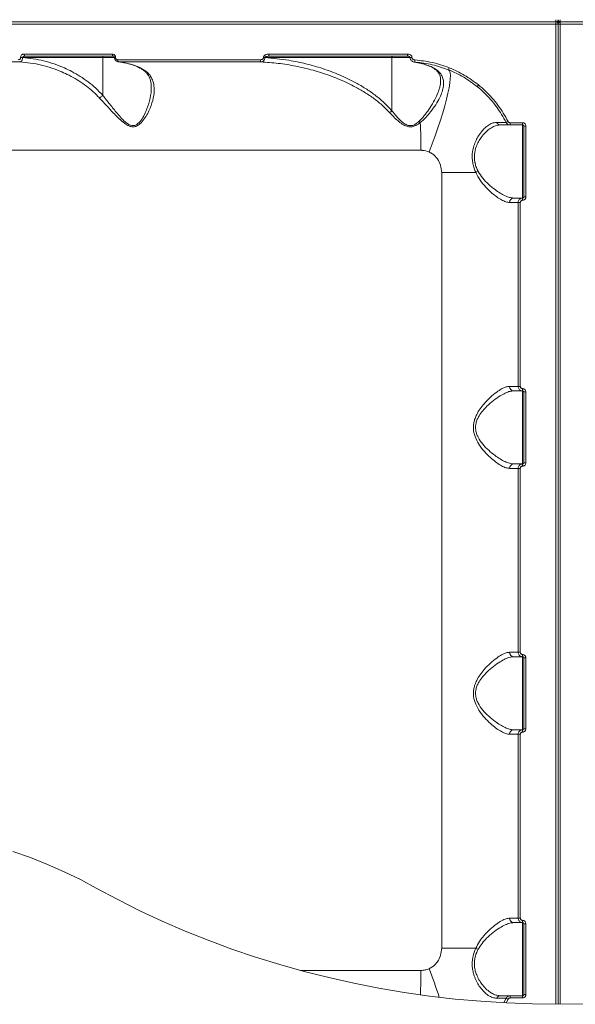
# Model space of a CAD drawing. Units: millimetres. Extents: x 4102 to 41735, y 5404 to 32156.
# Drawn here: x 35852 to 36103, y 7693 to 8138 of the extents above; entities that cross this region are included whole.
import ezdxf

# ---------------------------------------------------------------- set-up
doc = ezdxf.new("R2010")
doc.units = ezdxf.units.MM

msp = doc.modelspace()

# ---------------------------------------------------------------- linework, layer by layer
at = {"color": 7, "linetype": 'Continuous', "lineweight": 15}
for p, q in [((36094.018, 8136.633), (35676.018, 8136.633)), ((36096.018, 8136.633), (36094.018, 8136.633)), ((36514.018, 8136.633), (36096.018, 8136.633)), ((36094.015, 8135.633), (35675.018, 8135.633)), ((36095.018, 8135.633), (36094.015, 8135.633)), ((36094.015, 7693.272), (36094.015, 8135.633)), ((36096.02, 8135.633), (36095.018, 8135.633)), ((36095.018, 7693.271), (36095.018, 8135.633)), ((36515.018, 8135.633), (36096.02, 8135.633)), ((36096.02, 8135.633), (36096.02, 7693.271)), ((35852.182, 8118.576), (35786.351, 8118.576)), ((35852.611, 8120.53), (35852.611, 8120.633)), ((35853.511, 8120.633), (35852.611, 8120.633)), ((35853.511, 8120.53), (35852.611, 8120.53)), ((35853.511, 8120.633), (35853.511, 8120.53)), ((35889.665, 8120.633), (35853.511, 8120.633)), ((35854.133, 8122.133), (35893.996, 8122.133)), ((35894.475, 8121.133), (35854.706, 8121.133)), ((35889.665, 8103.473), (35889.665, 8120.633)), ((35894.871, 8120.633), (35889.665, 8120.633)), ((35894.888, 8120.633), (35894.888, 8120.6)), ((35894.888, 8120.633), (35895.412, 8120.633)), ((35894.888, 8120.6), (35895.412, 8120.6)), ((35895.412, 8120.633), (35895.412, 8120.6)), ((35896.385, 8119.573), (35960.706, 8119.573)), ((35961.003, 8118.576), (35896.823, 8118.576)), ((35962.165, 8120.512), (35962.165, 8120.633)), ((35962.812, 8120.633), (35962.165, 8120.633)), ((35962.812, 8120.512), (35962.165, 8120.512)), ((35962.812, 8120.633), (35962.812, 8120.512)), ((36020.101, 8120.633), (35962.812, 8120.633)), ((35964.506, 8122.133), (36027.172, 8122.133)), ((36027.334, 8121.133), (35964.817, 8121.133)), ((36020.101, 8096.52), (36020.101, 8120.633)), ((36028.357, 8120.633), (36020.101, 8120.633)), ((36028.271, 8120.633), (36028.271, 8120.539)), ((36028.271, 8120.633), (36029.114, 8120.633)), ((36028.271, 8120.539), (36029.114, 8120.539)), ((36029.114, 8120.633), (36029.114, 8120.539)), ((36030.329, 8118.392), (36030.974, 8118.304)), ((36036.869, 8116.735), (36036.84, 8116.747)), ((36073.353, 8091.133), (36078.98, 8091.133)), ((36079.018, 8090.133), (36073.405, 8090.133)), ((36079.018, 8057.133), (36079.018, 8090.133)), ((36079.518, 8089.633), (36080.483, 8089.633)), ((36079.518, 8057.633), (36079.518, 8089.633)), ((36080.483, 8089.633), (36080.483, 8057.633)), ((36033.17, 8078.683), (35713.018, 8078.683)), ((36042.516, 7718.633), (36042.516, 8068.633)), ((36057.924, 8068.633), (36042.516, 8068.633)), ((36074.967, 8057.133), (36079.018, 8057.133)), ((36079.518, 8057.633), (36080.483, 8057.633)), ((36077.018, 8055.133), (36073.16, 8055.133)), ((36077.018, 8055.133), (36077.977, 8055.133)), ((36077.018, 7972.133), (36077.018, 8055.133)), ((36077.977, 8055.133), (36077.977, 7972.133)), ((36073.16, 7972.133), (36077.018, 7972.133)), ((36077.018, 7972.133), (36077.977, 7972.133)), ((36079.018, 7970.133), (36074.967, 7970.133)), ((36079.018, 7937.133), (36079.018, 7970.133)), ((36079.518, 7969.633), (36080.483, 7969.633)), ((36079.518, 7937.633), (36079.518, 7969.633)), ((36080.483, 7969.633), (36080.483, 7937.633)), ((36074.967, 7937.133), (36079.018, 7937.133)), ((36079.518, 7937.633), (36080.483, 7937.633)), ((36077.018, 7935.133), (36073.16, 7935.133)), ((36077.018, 7935.133), (36077.977, 7935.133)), ((36077.018, 7852.133), (36077.018, 7935.133)), ((36077.977, 7935.133), (36077.977, 7852.133)), ((36073.16, 7852.133), (36077.018, 7852.133)), ((36077.018, 7852.133), (36077.977, 7852.133)), ((36079.018, 7850.133), (36074.967, 7850.133)), ((36079.018, 7817.133), (36079.018, 7850.133)), ((36079.518, 7849.633), (36080.483, 7849.633)), ((36079.518, 7817.633), (36079.518, 7849.633)), ((36080.483, 7849.633), (36080.483, 7817.633)), ((36074.967, 7817.133), (36079.018, 7817.133)), ((36079.518, 7817.633), (36080.483, 7817.633)), ((36077.018, 7815.133), (36073.16, 7815.133)), ((36077.018, 7815.133), (36077.977, 7815.133)), ((36077.018, 7732.133), (36077.018, 7815.133)), ((36077.977, 7815.133), (36077.977, 7732.133)), ((36073.16, 7732.133), (36077.018, 7732.133)), ((36077.018, 7732.133), (36077.977, 7732.133)), ((36079.018, 7730.133), (36074.967, 7730.133)), ((36079.018, 7697.133), (36079.018, 7730.133)), ((36079.518, 7729.633), (36080.483, 7729.633)), ((36079.518, 7697.633), (36079.518, 7729.633)), ((36080.483, 7729.633), (36080.483, 7697.633)), ((36057.924, 7718.633), (36042.516, 7718.633)), ((35978.802, 7708.583), (36033.17, 7708.583)), ((36073.405, 7697.133), (36079.018, 7697.133)), ((36079.518, 7697.633), (36080.483, 7697.633)), ((36070.496, 7694.028), (36071.621, 7696.037)), ((36072.459, 7695.585), (36071.562, 7693.987)), ((36078.98, 7696.133), (36073.353, 7696.133))]:
    msp.add_line(p, q, dxfattribs=at)
at = {"color": 7, "linetype": 'Continuous', "lineweight": 15, "flags": 128}
for points in [[(35854.706, 8121.133), (35854.594, 8121.152), (35854.487, 8121.209), (35854.388, 8121.302), (35854.301, 8121.426), (35854.229, 8121.577), (35854.176, 8121.75), (35854.144, 8121.938), (35854.133, 8122.133)], [(35889.828, 8121.133), (35889.796, 8121.123), (35889.766, 8121.095), (35889.737, 8121.049), (35889.713, 8120.987), (35889.693, 8120.911), (35889.678, 8120.824), (35889.668, 8120.731), (35889.665, 8120.633)], [(35894.475, 8121.133), (35894.381, 8121.152), (35894.291, 8121.209), (35894.209, 8121.302), (35894.136, 8121.426), (35894.077, 8121.577), (35894.032, 8121.75), (35894.005, 8121.938), (35893.996, 8122.133)], [(35896.823, 8118.576), (35896.736, 8118.607), (35896.653, 8118.672), (35896.577, 8118.768), (35896.511, 8118.892), (35896.457, 8119.041), (35896.417, 8119.207), (35896.393, 8119.387), (35896.385, 8119.573)], [(35964.817, 8121.133), (35964.756, 8121.152), (35964.698, 8121.209), (35964.644, 8121.302), (35964.597, 8121.426), (35964.559, 8121.577), (35964.53, 8121.75), (35964.512, 8121.938), (35964.506, 8122.133)], [(36020.267, 8121.133), (36020.234, 8121.123), (36020.203, 8121.095), (36020.175, 8121.049), (36020.15, 8120.987), (36020.129, 8120.911), (36020.114, 8120.824), (36020.104, 8120.731), (36020.101, 8120.633)], [(36036.812, 8077.924), (36038.219, 8081.617), (36039.551, 8085.275), (36040.796, 8088.859), (36041.942, 8092.336), (36042.977, 8095.671), (36043.891, 8098.83), (36044.675, 8101.783), (36045.321, 8104.5), (36045.823, 8106.955), (36046.176, 8109.123), (36046.376, 8110.984), (36046.421, 8112.518), (36046.312, 8113.71), (36046.048, 8114.549), (36045.634, 8115.027)], [(36037.196, 8116.68), (36036.945, 8116.709), (36036.869, 8116.735)], [(35886.742, 7745.739), (35879.574, 7749.552), (35872.219, 7753.117), (35864.688, 7756.429), (35856.994, 7759.481), (35849.151, 7762.268)], [(36106.717, 7693.42), (36095.072, 7693.271), (36083.427, 7693.42), (36071.794, 7693.869), (36060.184, 7694.617), (36048.608, 7695.663), (36037.079, 7697.007), (36025.606, 7698.645), (36014.203, 7700.579), (36002.88, 7702.804), (35991.648, 7705.319), (35980.519, 7708.123), (35969.502, 7711.21), (35958.611, 7714.58), (35947.855, 7718.228), (35937.244, 7722.15), (35926.79, 7726.344), (35916.502, 7730.804), (35906.392, 7735.526), (35896.468, 7740.506), (35886.742, 7745.739)]]:
    msp.add_lwpolyline(points, dxfattribs=at)
at = {"color": 7, "linetype": 'Continuous', "lineweight": 15}
for centre, radius, start, end in [((36203.204, 8137.393), 109.189, 179.87421, 180.39898), ((36203.152, 8135.873), 109.137, 179.60091, 180.12586), ((36094.018, 8137.633), 1, 270, 0), ((36094.018, 8135.633), 1, 0, 90), ((36096.018, 8137.633), 1, 180, 270), ((36096.018, 8135.633), 1, 90, 180), ((35986.831, 8137.393), 109.189, 359.60102, 0.12579), ((35986.884, 8135.873), 109.137, 359.87414, 0.39909), ((35961.851, 8119.371), 1.163, 169.97751, 223.12167), ((36028.839, 8121.889), 1.685, 171.67536, 206.66393), ((36032.351, 8119.111), 1.972, 169.80596, 199.1258), ((36048.009, 8114.871), 2.38, 152.91923, 176.24306), ((36061.722, 8105.782), 3.546, 137.18704, 152.55635), ((36014.121, 8102.653), 8.566, 305.39982, 314.27728), ((36037.312, 8095.359), 6.129, 215.67697, 223.23724), ((35797.22, 8078.813), 235.951, 359.96855, 2.99986), ((36068.972, 8091.893), 1.761, 201.13999, 268.16927), ((36076.576, 8083.041), 9.571, 115.47767, 121.18116), ((36078.222, 8090.882), 4.875, 177.05281, 188.84299), ((36085.507, 8090.881), 6.532, 177.79085, 186.57815), ((36061.873, 8062.279), 7.481, 112.83321, 121.85445), ((36075.069, 8055.225), 1.911, 93.04481, 182.75963), ((36085.507, 8056.385), 6.532, 173.42185, 182.20915), ((36075.069, 7972.041), 1.91, 177.23469, 266.96426), ((36085.503, 7970.881), 6.528, 177.78931, 186.5802), ((36075.069, 7935.225), 1.91, 93.03574, 182.76531), ((36085.503, 7936.385), 6.528, 173.4198, 182.21069), ((36075.069, 7852.041), 1.911, 177.23909, 266.95306), ((36085.505, 7850.881), 6.531, 177.79083, 186.57869), ((36075.069, 7815.225), 1.911, 93.04694, 182.76091), ((36085.503, 7816.385), 6.528, 173.4198, 182.21069), ((36075.069, 7732.041), 1.911, 177.23869, 266.96026), ((36085.503, 7730.881), 6.528, 177.78931, 186.5802), ((36061.865, 7724.973), 7.465, 238.13592, 247.17642), ((35795.63, 7708.474), 237.54, 357.36791, 0.02627), ((35797.599, 7616.026), 256.77, 18.25587, 21.31063), ((36068.972, 7695.373), 1.761, 91.84178, 158.85469), ((36078.226, 7696.384), 4.879, 171.1614, 182.9435), ((36085.512, 7696.385), 6.537, 173.42513, 182.2064), ((36076.645, 7704.351), 9.715, 238.85466, 244.47388)]:
    msp.add_arc(centre, radius, start, end, dxfattribs=at)
for points, knots in [([(35851.645, 8119.573), (35851.784, 8119.589), (35852.03, 8119.617), (35852.327, 8119.822), (35852.519, 8120.079), (35852.603, 8120.329), (35852.609, 8120.483), (35852.611, 8120.53)], [0, 0, 0, 0, 0.3025646, 0.5346455, 0.7254653, 0.9171005, 1, 1, 1, 1]), ([(35853.511, 8120.53), (35853.505, 8120.437), (35853.486, 8120.131), (35853.364, 8119.639), (35853.099, 8119.114), (35852.726, 8118.727), (35852.395, 8118.589), (35852.212, 8118.578), (35852.182, 8118.576)], [0, 0, 0, 0, 0.0892089, 0.293647, 0.4896265, 0.7163655, 0.9545631, 1, 1, 1, 1]), ([(35888.162, 8102.29), (35887.935, 8102.533), (35886.793, 8103.757), (35884.602, 8105.822), (35880.374, 8109.188), (35875.852, 8111.944), (35870.826, 8114.298), (35866.661, 8115.871), (35861.957, 8117.194), (35857.123, 8118.149), (35853.829, 8118.434), (35852.182, 8118.576)], [0, 0, 0, 0, 0.0242961, 0.1222479, 0.2202163, 0.4215159, 0.5118881, 0.6322375, 0.7525906, 0.8762933, 1, 1, 1, 1]), ([(35852.611, 8120.633), (35852.614, 8120.703), (35852.625, 8120.945), (35852.76, 8121.34), (35853.073, 8121.749), (35853.541, 8122.065), (35853.923, 8122.109), (35854.133, 8122.133)], [0, 0, 0, 0, 0.0796224, 0.2756874, 0.4707272, 0.710504, 1, 1, 1, 1]), ([(35854.706, 8121.133), (35854.544, 8121.126), (35854.258, 8121.112), (35853.899, 8121.014), (35853.678, 8120.9), (35853.568, 8120.793), (35853.519, 8120.713), (35853.513, 8120.657), (35853.511, 8120.633)], [0, 0, 0, 0, 0.3509146, 0.6182728, 0.8029942, 0.879322, 0.9492345, 1, 1, 1, 1]), ([(35853.511, 8120.53), (35855.102, 8120.374), (35858.284, 8120.063), (35863.036, 8119.086), (35867.743, 8117.723), (35871.987, 8116.075), (35875.903, 8114.189), (35879.494, 8112.118), (35883.102, 8109.605), (35886.547, 8106.763), (35888.625, 8104.567), (35889.664, 8103.47)], [0, 0, 0, 0, 0.118331, 0.2366552, 0.3581446, 0.4796284, 0.5712606, 0.6768316, 0.7823901, 0.891208, 1, 1, 1, 1]), ([(35893.996, 8122.133), (35894.131, 8122.121), (35894.42, 8122.096), (35894.822, 8121.882), (35895.15, 8121.543), (35895.37, 8121.114), (35895.398, 8120.793), (35895.412, 8120.633)], [0, 0, 0, 0, 0.1890311, 0.4045217, 0.6068434, 0.8033697, 1, 1, 1, 1]), ([(35894.503, 8121.115), (35894.551, 8121.113), (35894.637, 8121.109), (35894.762, 8121.002), (35894.843, 8120.872), (35894.882, 8120.74), (35894.892, 8120.62), (35894.881, 8120.551), (35894.877, 8120.522)], [0, 0, 0, 0, 0.3052675, 0.5392035, 0.6957152, 0.8157365, 0.92171, 1, 1, 1, 1]), ([(35894.901, 8120.6), (35894.897, 8120.556), (35894.872, 8120.269), (35895.038, 8119.736), (35895.453, 8119.107), (35896.085, 8118.703), (35896.599, 8118.528), (35896.853, 8118.575), (35896.858, 8118.576)], [0, 0, 0, 0, 0.0419761, 0.2717903, 0.5072973, 0.7485928, 0.9944159, 1, 1, 1, 1]), ([(35895.412, 8120.6), (35895.422, 8120.491), (35895.442, 8120.274), (35895.592, 8119.981), (35895.816, 8119.748), (35896.093, 8119.6), (35896.292, 8119.582), (35896.385, 8119.573)], [0, 0, 0, 0, 0.1951269, 0.3901152, 0.5933502, 0.8111014, 1, 1, 1, 1]), ([(35896.706, 8118.568), (35896.789, 8118.565), (35897.826, 8118.523), (35899.808, 8118.153), (35902.616, 8117.412), (35904.78, 8116.628), (35905.973, 8116.005), (35906.276, 8115.848)], [0, 0, 0, 0, 0.0255703, 0.3177081, 0.60985, 0.9011818, 1, 1, 1, 1]), ([(35896.823, 8118.576), (35898.41, 8118.357), (35901.521, 8117.928), (35904.831, 8116.742), (35906.546, 8115.944), (35906.82, 8115.817)], [0, 0, 0, 0, 0.4665271, 0.9150084, 1, 1, 1, 1]), ([(35960.706, 8119.573), (35960.977, 8119.597), (35961.37, 8119.631), (35961.813, 8119.872), (35962.032, 8120.088), (35962.148, 8120.31), (35962.16, 8120.449), (35962.165, 8120.512)], [0, 0, 0, 0, 0.4300242, 0.6257946, 0.7880731, 0.9052762, 1, 1, 1, 1]), ([(35962.812, 8120.512), (35962.803, 8120.387), (35962.781, 8120.115), (35962.638, 8119.679), (35962.369, 8119.237), (35961.917, 8118.822), (35961.433, 8118.611), (35961.101, 8118.584), (35961.003, 8118.576)], [0, 0, 0, 0, 0.1137212, 0.2493607, 0.4227253, 0.6135082, 0.8848221, 1, 1, 1, 1]), ([(36019.083, 8095.671), (36017.907, 8096.872), (36015.555, 8099.276), (36011.55, 8102.393), (36007.301, 8105.221), (36002.021, 8108.184), (35995.713, 8111.097), (35988.288, 8113.786), (35980.633, 8115.913), (35974.083, 8117.201), (35967.538, 8118.138), (35963.6, 8118.402), (35961.003, 8118.576)], [0, 0, 0, 0, 0.0776018, 0.1552631, 0.2354682, 0.3156955, 0.4385167, 0.5613751, 0.6872834, 0.8131975, 0.8767606, 1, 1, 1, 1]), ([(35962.165, 8120.633), (35962.174, 8120.731), (35962.195, 8120.951), (35962.382, 8121.301), (35962.74, 8121.653), (35963.411, 8122.007), (35964.04, 8122.128), (35964.46, 8122.132), (35964.506, 8122.133)], [0, 0, 0, 0, 0.0933451, 0.208746, 0.3720441, 0.5793073, 0.9536385, 1, 1, 1, 1]), ([(35964.817, 8121.133), (35964.462, 8121.122), (35963.946, 8121.105), (35963.335, 8120.98), (35963.026, 8120.871), (35962.872, 8120.765), (35962.819, 8120.686), (35962.815, 8120.65), (35962.812, 8120.633)], [0, 0, 0, 0, 0.495839, 0.7198178, 0.870219, 0.9510711, 0.9759297, 1, 1, 1, 1]), ([(35962.812, 8120.512), (35966.414, 8120.189), (35972.627, 8119.633), (35981.318, 8117.805), (35988.968, 8115.623), (35996.5, 8112.796), (36002.912, 8109.709), (36008.183, 8106.617), (36012.415, 8103.686), (36016.477, 8100.398), (36018.894, 8097.812), (36020.101, 8096.52)], [0, 0, 0, 0, 0.172162, 0.296944, 0.4217217, 0.5495773, 0.6773926, 0.7569485, 0.8364847, 0.9182736, 1, 1, 1, 1]), ([(36027.167, 8121.124), (36027.258, 8121.129), (36027.527, 8121.144), (36027.892, 8121.048), (36028.158, 8120.861), (36028.251, 8120.731), (36028.272, 8120.654), (36028.271, 8120.608), (36028.263, 8120.584), (36028.26, 8120.573)], [0, 0, 0, 0, 0.1995298, 0.5950282, 0.8023461, 0.9046434, 0.9444091, 0.974871, 1, 1, 1, 1]), ([(36027.172, 8122.133), (36027.423, 8122.112), (36027.899, 8122.071), (36028.493, 8121.771), (36028.883, 8121.386), (36029.083, 8120.996), (36029.105, 8120.743), (36029.114, 8120.633)], [0, 0, 0, 0, 0.2791613, 0.5294012, 0.7216863, 0.8794539, 1, 1, 1, 1]), ([(36028.291, 8120.54), (36028.298, 8120.367), (36028.312, 8119.984), (36028.598, 8119.442), (36029.062, 8118.953), (36029.718, 8118.595), (36030.253, 8118.462), (36030.548, 8118.461), (36030.565, 8118.461)], [0, 0, 0, 0, 0.1511683, 0.3335288, 0.5232751, 0.7397243, 0.9848185, 1, 1, 1, 1]), ([(36029.114, 8120.539), (36029.119, 8120.476), (36029.13, 8120.315), (36029.252, 8120.05), (36029.515, 8119.764), (36029.917, 8119.534), (36030.245, 8119.485), (36030.411, 8119.46)], [0, 0, 0, 0, 0.101084, 0.261389, 0.4607579, 0.7265143, 1, 1, 1, 1]), ([(36030.411, 8119.46), (36033.021, 8119.185), (36038.306, 8118.627), (36043.341, 8116.852), (36045.89, 8115.954)], [0, 0, 0, 0, 0.4938636, 1, 1, 1, 1]), ([(35906.82, 8115.817), (35907.883, 8115.199), (35909.609, 8114.196), (35911.164, 8112.328), (35912.249, 8110.314), (35912.87, 8107.718), (35912.861, 8104.193), (35911.973, 8100.018), (35910.352, 8096.022), (35908.436, 8092.796), (35906.771, 8090.781), (35905.052, 8089.59), (35903.52, 8089.179), (35901.783, 8089.442), (35899.761, 8090.546), (35897.576, 8092.372), (35894.837, 8095.065), (35891.692, 8098.438), (35889.346, 8100.998), (35888.162, 8102.29)], [0, 0, 0, 0, 0.0742584, 0.1205078, 0.1678172, 0.2375802, 0.3094461, 0.4056715, 0.5047068, 0.5602501, 0.6168573, 0.6484776, 0.6753885, 0.7024607, 0.7386871, 0.7871108, 0.836818, 0.917656, 1, 1, 1, 1]), ([(35906.266, 8115.872), (35906.328, 8115.845), (35906.895, 8115.597), (35907.785, 8115.01), (35908.929, 8114.102), (35909.868, 8113.034), (35910.61, 8111.802), (35911.176, 8110.307), (35911.519, 8108.712), (35911.542, 8107.55), (35911.553, 8107.018)], [0, 0, 0, 0, 0.0148898, 0.1350014, 0.2627075, 0.397904, 0.542174, 0.6957741, 0.8606722, 1, 1, 1, 1]), ([(35906.82, 8115.817), (35906.8, 8115.814), (35906.631, 8115.786), (35906.434, 8115.777), (35906.313, 8115.874), (35906.298, 8115.885)], [0, 0, 0, 0, 0.1052294, 0.8929955, 1, 1, 1, 1]), ([(36045.634, 8115.027), (36043.202, 8115.888), (36038.278, 8117.633), (36033.106, 8118.185), (36030.488, 8118.465)], [0, 0, 0, 0, 0.4938308, 1, 1, 1, 1]), ([(36030.488, 8118.465), (36031.618, 8118.281), (36033.888, 8117.91), (36036.089, 8117.091), (36037.196, 8116.68)], [0, 0, 0, 0, 0.497406, 1, 1, 1, 1]), ([(36030.974, 8118.304), (36031.26, 8118.268), (36032.48, 8118.116), (36034.451, 8117.597), (36036.102, 8116.959), (36036.849, 8116.67)], [0, 0, 0, 0, 0.1438456, 0.6125696, 1, 1, 1, 1]), ([(36037.196, 8116.68), (36037.886, 8116.364), (36039.266, 8115.733), (36040.888, 8114.534), (36042.134, 8113.157), (36043.003, 8111.538), (36043.428, 8109.695), (36043.389, 8107.536), (36042.82, 8105.127), (36041.655, 8102.342), (36039.902, 8099.289), (36037.708, 8096.283), (36035.397, 8093.493), (36033.697, 8091.938), (36032.847, 8091.161)], [0, 0, 0, 0, 0.067606, 0.1352446, 0.2056885, 0.2761672, 0.355561, 0.4349957, 0.526751, 0.6185525, 0.7258813, 0.833247, 0.9166762, 1, 1, 1, 1]), ([(36036.834, 8116.727), (36037.049, 8116.644), (36037.786, 8116.36), (36038.82, 8115.773), (36039.922, 8114.992), (36040.78, 8114.126), (36041.44, 8113.167), (36041.867, 8112.073), (36042.074, 8111.125), (36042.037, 8110.48), (36042.029, 8110.332)], [0, 0, 0, 0, 0.0545895, 0.1865588, 0.322646, 0.4613469, 0.6105374, 0.7719531, 0.9473379, 1, 1, 1, 1]), ([(36058.575, 8107.416), (36056.584, 8108.915), (36052.555, 8111.949), (36047.959, 8113.993), (36045.634, 8115.027)], [0, 0, 0, 0, 0.4941621, 1, 1, 1, 1]), ([(36045.89, 8115.954), (36048.212, 8114.927), (36052.911, 8112.847), (36057.035, 8109.756), (36059.121, 8108.192)], [0, 0, 0, 0, 0.4941727, 1, 1, 1, 1]), ([(36032.333, 8091.785), (36033.141, 8092.636), (36034.758, 8094.339), (36036.9, 8097.333), (36038.924, 8100.524), (36040.53, 8103.734), (36041.56, 8106.652), (36042.047, 8108.808), (36042.014, 8109.981), (36042.005, 8110.329)], [0, 0, 0, 0, 0.1405082, 0.2812156, 0.4586067, 0.6359297, 0.7862671, 0.9365162, 1, 1, 1, 1]), ([(35889.665, 8103.473), (35890.723, 8102.13), (35892.838, 8099.443), (35895.671, 8095.941), (35898.113, 8093.078), (35900.066, 8091.184), (35901.887, 8089.989), (35903.465, 8089.701), (35904.84, 8090.147), (35906.357, 8091.418), (35907.829, 8093.502), (35909.453, 8096.899), (35910.832, 8101.046), (35911.541, 8104.723), (35911.466, 8106.626), (35911.451, 8107.024)], [0, 0, 0, 0, 0.11611, 0.2322174, 0.3006159, 0.3686803, 0.4167667, 0.4515624, 0.4863374, 0.5285414, 0.6065462, 0.6849814, 0.824106, 0.963135, 1, 1, 1, 1]), ([(36071.621, 8091.229), (36070.26, 8093.637), (36068.198, 8097.285), (36064.651, 8101.63), (36061.753, 8104.703), (36059.624, 8106.521), (36058.575, 8107.416)], [0, 0, 0, 0, 0.3951683, 0.5986709, 0.8021691, 1, 1, 1, 1]), ([(36059.121, 8108.192), (36060.193, 8107.278), (36062.337, 8105.451), (36065.254, 8102.384), (36067.946, 8099.07), (36070.392, 8095.513), (36071.77, 8092.958), (36072.459, 8091.681)], [0, 0, 0, 0, 0.1978309, 0.3954969, 0.5931692, 0.7965817, 1, 1, 1, 1]), ([(35889.664, 8103.47), (35889.502, 8103.315), (35889.178, 8103.007), (35888.699, 8102.633), (35888.364, 8102.406), (35888.209, 8102.318), (35888.162, 8102.29)], [0, 0, 0, 0, 0.3252803, 0.6506193, 0.892591, 1, 1, 1, 1]), ([(35889.664, 8103.47), (35889.664, 8103.47), (35889.665, 8103.471), (35889.665, 8103.472), (35889.665, 8103.473), (35889.665, 8103.473)], [0, 0, 0, 0, 0.3057324, 0.6695064, 1, 1, 1, 1]), ([(36020.101, 8096.52), (36020.745, 8095.711), (36021.892, 8094.269), (36023.705, 8092.288), (36025.453, 8090.798), (36027.173, 8089.903), (36028.385, 8089.774), (36029.469, 8089.905), (36030.818, 8090.437), (36031.775, 8091.288), (36032.333, 8091.785)], [0, 0, 0, 0, 0.2010431, 0.3583952, 0.5149422, 0.6385085, 0.7217768, 0.7449617, 0.8512725, 1, 1, 1, 1]), ([(36032.847, 8091.161), (36032.208, 8090.686), (36031.097, 8089.859), (36029.149, 8089.215), (36027.178, 8089.308), (36025.137, 8090.195), (36023.157, 8091.618), (36021.106, 8093.508), (36019.806, 8094.898), (36019.083, 8095.671)], [0, 0, 0, 0, 0.1491006, 0.2596146, 0.3716446, 0.498755, 0.6525308, 0.806982, 1, 1, 1, 1]), ([(36057.924, 8068.633), (36057.652, 8069.284), (36057.109, 8070.586), (36056.545, 8072.687), (36056.262, 8074.857), (36056.289, 8077.602), (36056.894, 8080.448), (36057.974, 8083.156), (36059.262, 8085.488), (36060.823, 8087.597), (36062.609, 8089.363), (36064.429, 8090.581), (36066.016, 8091.183), (36066.967, 8091.237), (36067.33, 8091.258)], [0, 0, 0, 0, 0.0610595, 0.1220446, 0.183623, 0.2451893, 0.3548563, 0.4369229, 0.5190988, 0.6228195, 0.7265992, 0.8310876, 0.9355782, 1, 1, 1, 1]), ([(36068.916, 8090.133), (36068.536, 8090.112), (36067.54, 8090.055), (36065.878, 8089.486), (36063.971, 8088.345), (36062.096, 8086.699), (36060.455, 8084.738), (36059.09, 8082.573), (36057.945, 8080.073), (36057.294, 8077.476), (36057.239, 8075.031), (36057.407, 8073.691), (36057.701, 8072.335), (36058.119, 8070.954), (36058.686, 8069.767), (36058.97, 8069.174)], [0, 0, 0, 0, 0.0653898, 0.1716665, 0.2779437, 0.3832134, 0.4884169, 0.5706798, 0.6528085, 0.7604363, 0.8161629, 0.8718858, 0.880049, 0.9399737, 1, 1, 1, 1]), ([(36067.33, 8091.258), (36068.198, 8091.253), (36069.96, 8091.242), (36071.196, 8091.234), (36071.591, 8091.231), (36071.615, 8091.229), (36071.621, 8091.229)], [0, 0, 0, 0, 0.3414965, 0.6929963, 0.9180103, 1, 1, 1, 1]), ([(36073.405, 8090.133), (36073.317, 8090.133), (36073.133, 8090.133), (36071.674, 8090.133), (36069.844, 8090.133), (36068.916, 8090.133)], [0, 0, 0, 0, 0.3069734, 0.6484694, 1, 1, 1, 1]), ([(36073.405, 8090.133), (36073.345, 8090.135), (36073.061, 8090.143), (36072.562, 8090.28), (36071.985, 8090.657), (36071.742, 8091.038), (36071.621, 8091.229)], [0, 0, 0, 0, 0.0819172, 0.3880105, 0.6939589, 1, 1, 1, 1]), ([(36072.459, 8091.681), (36072.52, 8091.586), (36072.642, 8091.395), (36072.931, 8091.207), (36073.181, 8091.138), (36073.323, 8091.134), (36073.353, 8091.133)], [0, 0, 0, 0, 0.3055891, 0.6115023, 0.9178855, 1, 1, 1, 1]), ([(36078.98, 8091.133), (36079.091, 8091.126), (36079.37, 8091.107), (36079.793, 8090.927), (36080.174, 8090.588), (36080.433, 8090.139), (36080.467, 8089.802), (36080.483, 8089.633)], [0, 0, 0, 0, 0.1418227, 0.3566477, 0.5713278, 0.7857181, 1, 1, 1, 1]), ([(36079.518, 8089.633), (36079.512, 8089.689), (36079.501, 8089.802), (36079.415, 8089.952), (36079.288, 8090.064), (36079.148, 8090.124), (36079.055, 8090.131), (36079.018, 8090.133)], [0, 0, 0, 0, 0.2138924, 0.4282201, 0.6429483, 0.8580885, 1, 1, 1, 1]), ([(36036.812, 8077.924), (36035.832, 8078.251), (36034.748, 8078.614), (36033.506, 8078.679), (36033.285, 8078.682), (36033.17, 8078.683)], [0, 0, 0, 0, 0.8217795, 0.9078676, 1, 1, 1, 1]), ([(36042.516, 8068.633), (36042.419, 8069.746), (36042.227, 8071.952), (36040.711, 8074.902), (36038.786, 8076.908), (36037.331, 8077.656), (36036.812, 8077.924)], [0, 0, 0, 0, 0.2885652, 0.571629, 0.8470327, 1, 1, 1, 1]), ([(36073.16, 8055.133), (36072.605, 8055.197), (36071.493, 8055.326), (36069.516, 8056.252), (36067.395, 8057.601), (36065.016, 8059.485), (36062.45, 8061.946), (36059.854, 8064.975), (36058.553, 8067.442), (36057.924, 8068.633)], [0, 0, 0, 0, 0.1316597, 0.2634895, 0.3951434, 0.5268767, 0.6882949, 0.8495366, 1, 1, 1, 1]), ([(36058.97, 8069.174), (36059.633, 8068.107), (36061.018, 8065.88), (36063.737, 8063.21), (36066.406, 8061.019), (36068.91, 8059.338), (36071.119, 8058.142), (36073.202, 8057.308), (36074.374, 8057.192), (36074.967, 8057.133)], [0, 0, 0, 0, 0.1463783, 0.3054968, 0.4689919, 0.600897, 0.7350958, 0.8657029, 1, 1, 1, 1]), ([(36077.018, 8055.133), (36077.027, 8055.28), (36077.052, 8055.651), (36077.291, 8056.213), (36077.743, 8056.721), (36078.343, 8057.067), (36078.793, 8057.111), (36079.018, 8057.133)], [0, 0, 0, 0, 0.1407071, 0.3554535, 0.5702531, 0.7851085, 1, 1, 1, 1]), ([(36080.483, 8057.633), (36080.476, 8057.523), (36080.458, 8057.244), (36080.278, 8056.823), (36079.938, 8056.442), (36079.487, 8056.183), (36079.149, 8056.15), (36078.98, 8056.133)], [0, 0, 0, 0, 0.1406016, 0.355093, 0.5698846, 0.7849174, 1, 1, 1, 1]), ([(36079.018, 8057.133), (36079.074, 8057.139), (36079.186, 8057.15), (36079.336, 8057.236), (36079.45, 8057.363), (36079.509, 8057.503), (36079.515, 8057.596), (36079.518, 8057.633)], [0, 0, 0, 0, 0.2153585, 0.4304664, 0.6453656, 0.859589, 1, 1, 1, 1]), ([(36078.98, 8056.133), (36078.867, 8056.122), (36078.641, 8056.1), (36078.341, 8055.927), (36078.114, 8055.673), (36077.994, 8055.392), (36077.982, 8055.207), (36077.977, 8055.133)], [0, 0, 0, 0, 0.2152035, 0.4301648, 0.64503, 0.8594953, 1, 1, 1, 1]), ([(36073.16, 7935.133), (36072.605, 7935.197), (36071.493, 7935.326), (36069.516, 7936.252), (36067.395, 7937.6), (36065.018, 7939.486), (36062.438, 7941.938), (36059.88, 7945.024), (36057.845, 7948.422), (36056.893, 7951.545), (36056.774, 7953.991), (36056.987, 7955.867), (36057.509, 7957.702), (36058.43, 7959.817), (36059.809, 7962.069), (36061.91, 7964.719), (36064.463, 7967.322), (36067.181, 7969.529), (36069.589, 7971.062), (36071.578, 7971.967), (36072.662, 7972.081), (36073.16, 7972.133)], [0, 0, 0, 0, 0.0554767, 0.1110245, 0.1664986, 0.2220053, 0.2900231, 0.3579619, 0.4226748, 0.4774068, 0.5052471, 0.5330945, 0.5627078, 0.5923759, 0.6404278, 0.6885807, 0.7603268, 0.8320609, 0.8909998, 0.949867, 1, 1, 1, 1]), ([(36079.018, 7970.133), (36078.87, 7970.143), (36078.498, 7970.167), (36077.935, 7970.407), (36077.429, 7970.86), (36077.084, 7971.459), (36077.04, 7971.908), (36077.018, 7972.133)], [0, 0, 0, 0, 0.1417428, 0.3564002, 0.5709423, 0.7854657, 1, 1, 1, 1]), ([(36077.977, 7972.133), (36077.988, 7972.021), (36078.011, 7971.796), (36078.183, 7971.496), (36078.437, 7971.27), (36078.719, 7971.15), (36078.906, 7971.138), (36078.98, 7971.133)], [0, 0, 0, 0, 0.2141636, 0.4284667, 0.6430902, 0.8580908, 1, 1, 1, 1]), ([(36074.967, 7970.133), (36074.443, 7970.086), (36073.307, 7969.984), (36071.227, 7969.181), (36068.714, 7967.827), (36065.868, 7965.858), (36063.195, 7963.563), (36060.979, 7961.185), (36059.528, 7959.193), (36058.543, 7957.287), (36057.889, 7955.355), (36057.745, 7953.623), (36057.936, 7952.002), (36058.263, 7950.716), (36059.208, 7948.525), (36061.044, 7945.928), (36063.725, 7943.201), (36066.409, 7941.021), (36068.909, 7939.338), (36071.119, 7938.142), (36073.202, 7937.308), (36074.374, 7937.192), (36074.967, 7937.133)], [0, 0, 0, 0, 0.050714, 0.1099138, 0.1707248, 0.242651, 0.3164742, 0.3637503, 0.4119886, 0.4400465, 0.468859, 0.5100983, 0.5210845, 0.5468165, 0.5734082, 0.6369346, 0.7046126, 0.7741498, 0.8302529, 0.88733, 0.9428802, 1, 1, 1, 1]), ([(36078.98, 7971.133), (36079.091, 7971.126), (36079.37, 7971.107), (36079.793, 7970.927), (36080.174, 7970.588), (36080.433, 7970.139), (36080.467, 7969.802), (36080.483, 7969.633)], [0, 0, 0, 0, 0.1418252, 0.3566455, 0.5712872, 0.7856728, 1, 1, 1, 1]), ([(36079.518, 7969.633), (36079.512, 7969.689), (36079.501, 7969.802), (36079.415, 7969.952), (36079.288, 7970.064), (36079.148, 7970.124), (36079.055, 7970.131), (36079.018, 7970.133)], [0, 0, 0, 0, 0.2140066, 0.4282985, 0.6429909, 0.8580953, 1, 1, 1, 1]), ([(36077.018, 7935.133), (36077.027, 7935.28), (36077.052, 7935.651), (36077.291, 7936.213), (36077.743, 7936.721), (36078.343, 7937.067), (36078.793, 7937.111), (36079.018, 7937.133)], [0, 0, 0, 0, 0.140707, 0.3554886, 0.5702596, 0.785115, 1, 1, 1, 1]), ([(36080.483, 7937.633), (36080.476, 7937.523), (36080.458, 7937.244), (36080.278, 7936.823), (36079.938, 7936.441), (36079.487, 7936.183), (36079.149, 7936.15), (36078.98, 7936.133)], [0, 0, 0, 0, 0.140693, 0.355123, 0.5699381, 0.7849318, 1, 1, 1, 1]), ([(36079.018, 7937.133), (36079.074, 7937.138), (36079.186, 7937.15), (36079.336, 7937.236), (36079.45, 7937.363), (36079.509, 7937.504), (36079.515, 7937.596), (36079.518, 7937.633)], [0, 0, 0, 0, 0.2153568, 0.430511, 0.6452699, 0.8596067, 1, 1, 1, 1]), ([(36078.98, 7936.133), (36078.867, 7936.122), (36078.642, 7936.1), (36078.341, 7935.927), (36078.114, 7935.673), (36077.994, 7935.392), (36077.982, 7935.206), (36077.977, 7935.133)], [0, 0, 0, 0, 0.2152196, 0.4301475, 0.6449593, 0.8595687, 1, 1, 1, 1]), ([(36073.16, 7815.133), (36072.605, 7815.197), (36071.493, 7815.326), (36069.516, 7816.252), (36067.395, 7817.6), (36065.018, 7819.487), (36062.438, 7821.938), (36059.88, 7825.025), (36057.845, 7828.423), (36056.893, 7831.545), (36056.774, 7833.991), (36056.987, 7835.867), (36057.509, 7837.702), (36058.43, 7839.817), (36059.809, 7842.069), (36061.91, 7844.719), (36064.463, 7847.322), (36067.181, 7849.529), (36069.589, 7851.062), (36071.578, 7851.967), (36072.662, 7852.081), (36073.16, 7852.133)], [0, 0, 0, 0, 0.0554767, 0.1110254, 0.1664982, 0.2220066, 0.2900223, 0.3579636, 0.4226765, 0.4774085, 0.5052452, 0.5330927, 0.5627094, 0.5923743, 0.6404291, 0.6885794, 0.7603255, 0.8320614, 0.8909989, 0.949867, 1, 1, 1, 1]), ([(36079.018, 7850.133), (36078.87, 7850.143), (36078.498, 7850.167), (36077.935, 7850.408), (36077.429, 7850.86), (36077.084, 7851.459), (36077.04, 7851.908), (36077.018, 7852.133)], [0, 0, 0, 0, 0.1417387, 0.3564189, 0.5709548, 0.7854719, 1, 1, 1, 1]), ([(36077.977, 7852.133), (36077.988, 7852.021), (36078.011, 7851.796), (36078.183, 7851.496), (36078.437, 7851.27), (36078.719, 7851.15), (36078.906, 7851.138), (36078.98, 7851.133)], [0, 0, 0, 0, 0.2142908, 0.428571, 0.6430705, 0.8581059, 1, 1, 1, 1]), ([(36074.967, 7850.133), (36074.443, 7850.086), (36073.307, 7849.985), (36071.227, 7849.181), (36068.714, 7847.827), (36065.868, 7845.858), (36063.195, 7843.563), (36060.979, 7841.186), (36059.528, 7839.194), (36058.543, 7837.287), (36057.889, 7835.355), (36057.745, 7833.623), (36057.936, 7832.002), (36058.263, 7830.716), (36059.208, 7828.526), (36061.044, 7825.928), (36063.725, 7823.201), (36066.409, 7821.021), (36068.909, 7819.338), (36071.119, 7818.143), (36073.202, 7817.308), (36074.374, 7817.192), (36074.967, 7817.133)], [0, 0, 0, 0, 0.0507137, 0.1099135, 0.1707244, 0.2426506, 0.3164738, 0.3637499, 0.4119882, 0.4400493, 0.4688582, 0.5101014, 0.5210875, 0.5468195, 0.5734078, 0.6369342, 0.7046122, 0.7741493, 0.8302524, 0.8873295, 0.9428805, 1, 1, 1, 1]), ([(36078.98, 7851.133), (36079.091, 7851.126), (36079.37, 7851.107), (36079.793, 7850.927), (36080.174, 7850.588), (36080.433, 7850.139), (36080.467, 7849.802), (36080.483, 7849.633)], [0, 0, 0, 0, 0.1418202, 0.35665, 0.5713684, 0.7857634, 1, 1, 1, 1]), ([(36079.518, 7849.633), (36079.512, 7849.689), (36079.501, 7849.802), (36079.415, 7849.951), (36079.288, 7850.065), (36079.148, 7850.125), (36079.055, 7850.131), (36079.018, 7850.133)], [0, 0, 0, 0, 0.2140275, 0.4280748, 0.6429896, 0.858115, 1, 1, 1, 1]), ([(36077.018, 7815.133), (36077.027, 7815.28), (36077.052, 7815.651), (36077.291, 7816.213), (36077.743, 7816.721), (36078.343, 7817.067), (36078.793, 7817.111), (36079.018, 7817.133)], [0, 0, 0, 0, 0.1407768, 0.3554789, 0.5702408, 0.7851241, 1, 1, 1, 1]), ([(36080.483, 7817.633), (36080.476, 7817.523), (36080.458, 7817.244), (36080.278, 7816.822), (36079.938, 7816.442), (36079.487, 7816.183), (36079.149, 7816.15), (36078.98, 7816.133)], [0, 0, 0, 0, 0.1406038, 0.3551454, 0.5699025, 0.784914, 1, 1, 1, 1]), ([(36079.018, 7817.133), (36079.074, 7817.139), (36079.186, 7817.149), (36079.336, 7817.236), (36079.45, 7817.363), (36079.509, 7817.503), (36079.515, 7817.596), (36079.518, 7817.633)], [0, 0, 0, 0, 0.2153286, 0.4305055, 0.6455135, 0.8595919, 1, 1, 1, 1]), ([(36078.98, 7816.133), (36078.867, 7816.122), (36078.641, 7816.1), (36078.341, 7815.927), (36078.114, 7815.673), (36077.994, 7815.392), (36077.982, 7815.206), (36077.977, 7815.133)], [0, 0, 0, 0, 0.2152015, 0.4301849, 0.6449786, 0.8594292, 1, 1, 1, 1]), ([(36057.924, 7718.633), (36058.447, 7719.656), (36059.493, 7721.705), (36061.77, 7724.55), (36064.384, 7727.255), (36067.11, 7729.476), (36069.526, 7731.029), (36071.544, 7731.959), (36072.647, 7732.078), (36073.16, 7732.133)], [0, 0, 0, 0, 0.1281529, 0.2567406, 0.4268136, 0.5968762, 0.7373081, 0.8775698, 1, 1, 1, 1]), ([(36079.018, 7730.133), (36078.87, 7730.143), (36078.498, 7730.167), (36077.935, 7730.407), (36077.429, 7730.86), (36077.084, 7731.459), (36077.04, 7731.908), (36077.018, 7732.133)], [0, 0, 0, 0, 0.1417428, 0.3564002, 0.5709423, 0.7854657, 1, 1, 1, 1]), ([(36077.977, 7732.133), (36077.988, 7732.021), (36078.011, 7731.796), (36078.183, 7731.496), (36078.437, 7731.27), (36078.719, 7731.15), (36078.906, 7731.138), (36078.98, 7731.133)], [0, 0, 0, 0, 0.2141636, 0.4284667, 0.6430902, 0.8580908, 1, 1, 1, 1]), ([(36074.967, 7730.133), (36074.427, 7730.083), (36073.264, 7729.976), (36071.148, 7729.147), (36068.617, 7727.764), (36065.766, 7725.795), (36063.034, 7723.391), (36060.643, 7720.872), (36059.526, 7719.018), (36058.97, 7718.093)], [0, 0, 0, 0, 0.1227034, 0.2642649, 0.4059926, 0.5771154, 0.7482399, 0.8743844, 1, 1, 1, 1]), ([(36078.98, 7731.133), (36079.091, 7731.126), (36079.37, 7731.108), (36079.793, 7730.927), (36080.174, 7730.588), (36080.433, 7730.139), (36080.467, 7729.802), (36080.483, 7729.633)], [0, 0, 0, 0, 0.1418101, 0.3566631, 0.5712989, 0.7856786, 1, 1, 1, 1]), ([(36079.518, 7729.633), (36079.512, 7729.689), (36079.501, 7729.802), (36079.415, 7729.952), (36079.288, 7730.064), (36079.148, 7730.124), (36079.055, 7730.131), (36079.018, 7730.133)], [0, 0, 0, 0, 0.2140066, 0.4282985, 0.6429909, 0.8580953, 1, 1, 1, 1]), ([(36036.812, 7709.343), (36037.331, 7709.61), (36038.786, 7710.358), (36040.711, 7712.364), (36042.227, 7715.314), (36042.419, 7717.52), (36042.516, 7718.633)], [0, 0, 0, 0, 0.1529576, 0.4283694, 0.711434, 1, 1, 1, 1]), ([(36067.33, 7696.008), (36066.706, 7696.071), (36065.458, 7696.196), (36063.537, 7697.207), (36061.634, 7698.783), (36059.939, 7700.79), (36058.499, 7703.073), (36057.462, 7705.297), (36056.747, 7707.532), (36056.334, 7709.688), (36056.238, 7711.96), (36056.532, 7714.804), (36057.226, 7717.04), (36057.831, 7718.42), (36057.924, 7718.633)], [0, 0, 0, 0, 0.1101012, 0.2202198, 0.329288, 0.4383131, 0.5249632, 0.6115184, 0.6753455, 0.7390951, 0.8039975, 0.8688911, 0.9797325, 1, 1, 1, 1]), ([(36058.97, 7718.093), (36058.871, 7717.897), (36058.244, 7716.641), (36057.543, 7714.658), (36057.226, 7712.155), (36057.276, 7710.745), (36057.456, 7709.316), (36057.777, 7707.873), (36058.54, 7705.811), (36059.642, 7703.74), (36061.152, 7701.628), (36062.941, 7699.749), (36064.925, 7698.281), (36066.947, 7697.319), (36068.254, 7697.196), (36068.916, 7697.133)], [0, 0, 0, 0, 0.0201026, 0.1287249, 0.1852686, 0.2440073, 0.254867, 0.3167939, 0.3805928, 0.4664221, 0.5546314, 0.6638237, 0.7761652, 0.8865577, 1, 1, 1, 1]), ([(36033.17, 7708.583), (36033.228, 7708.583), (36033.869, 7708.588), (36035.122, 7708.715), (36036.242, 7709.131), (36036.812, 7709.343)], [0, 0, 0, 0, 0.0467803, 0.5142578, 1, 1, 1, 1]), ([(36068.916, 7697.133), (36069.762, 7697.133), (36071.504, 7697.133), (36073.079, 7697.133), (36073.295, 7697.133), (36073.405, 7697.133)], [0, 0, 0, 0, 0.3175184, 0.6539165, 1, 1, 1, 1]), ([(36071.621, 7696.037), (36071.649, 7696.089), (36071.783, 7696.338), (36072.131, 7696.721), (36072.729, 7697.067), (36073.18, 7697.111), (36073.405, 7697.133)], [0, 0, 0, 0, 0.0806542, 0.3870432, 0.6935332, 1, 1, 1, 1]), ([(36080.483, 7697.633), (36080.476, 7697.523), (36080.458, 7697.244), (36080.278, 7696.822), (36079.938, 7696.441), (36079.487, 7696.183), (36079.149, 7696.15), (36078.98, 7696.133)], [0, 0, 0, 0, 0.140693, 0.355123, 0.5699381, 0.7849318, 1, 1, 1, 1]), ([(36079.018, 7697.133), (36079.074, 7697.139), (36079.186, 7697.15), (36079.336, 7697.236), (36079.45, 7697.363), (36079.509, 7697.504), (36079.515, 7697.596), (36079.518, 7697.633)], [0, 0, 0, 0, 0.2153169, 0.430482, 0.6452518, 0.8595995, 1, 1, 1, 1]), ([(36071.621, 7696.037), (36071.525, 7696.035), (36071.329, 7696.033), (36069.923, 7696.024), (36068.441, 7696.015), (36067.577, 7696.009), (36067.33, 7696.008)], [0, 0, 0, 0, 0.3362357, 0.6822368, 0.9087908, 1, 1, 1, 1]), ([(36073.353, 7696.133), (36073.24, 7696.122), (36073.015, 7696.1), (36072.715, 7695.927), (36072.541, 7695.736), (36072.473, 7695.611), (36072.459, 7695.585)], [0, 0, 0, 0, 0.3068571, 0.6133426, 0.9193258, 1, 1, 1, 1])]:
    msp.add_open_spline(points, degree=3, knots=knots, dxfattribs=at)

doc.saveas('drawing.dxf')
